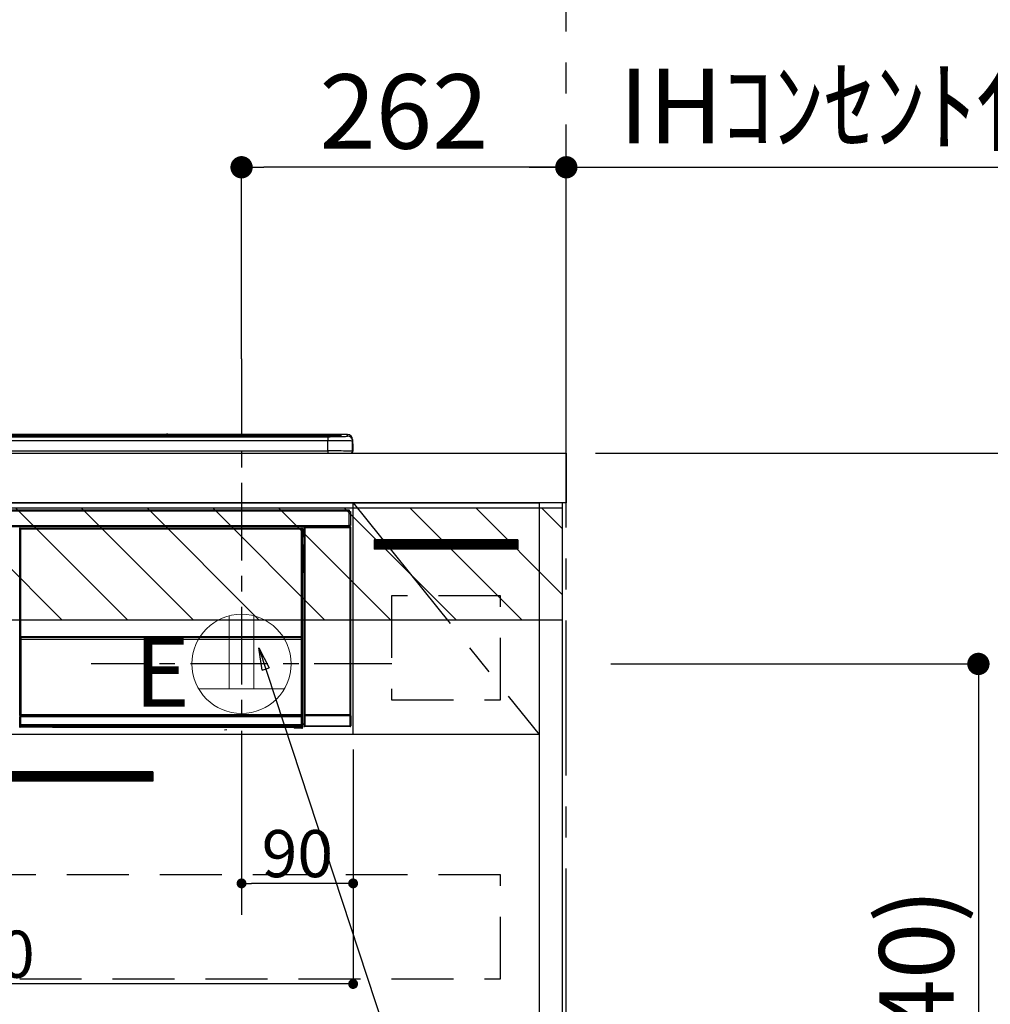
# Model space of a CAD drawing. Extents: x 83844 to 110317, y -25 to 8845.
# Drawn here: x 101302 to 102085, y 2479 to 3273 of the extents above; entities that cross this region are included whole.
import ezdxf

# ---------------------------------------------------------------- set-up
doc = ezdxf.new("R2010")
doc.units = 0
doc.header["$LTSCALE"] = 50
doc.header["$MEASUREMENT"] = 0
doc.linetypes.add('CENTER', pattern=[2, 1.25, -0.25, 0.25, -0.25])
doc.linetypes.add('HIDDEN', pattern=[0.375, 0.25, -0.125])
doc.layers.get('0').update_dxf_attribs({"linetype": 'CONTINUOUS'})
doc.layers.get('DEFPOINTS').update_dxf_attribs({"color": 146, "linetype": 'CONTINUOUS'})
for name, color, linetype in [('111-壁仕上', 3, 'CONTINUOUS'), ('120-キャビネット（外）', 7, 'CONTINUOUS'), ('121-キャビネット（中）', 253, 'HIDDEN'), ('122-扉', 6, 'CONTINUOUS'), ('123-扉向き', 231, 'CENTER'), ('126-甲板', 2, 'CONTINUOUS'), ('150-機器', 8, 'CONTINUOUS'), ('160-文字', 254, 'CONTINUOUS'), ('166-寸法B', 11, 'CONTINUOUS'), ('180-補助', 161, 'CONTINUOUS')]:
    doc.layers.add(name, color=color, linetype=linetype)
doc.styles.add('KH001', font='txt')
doc.styles.add('ＭＳ ゴシック', font='txt', dxfattribs={"height": 10})
doc.dimstyles.new('KH1xx015', dxfattribs={"dimscale": 10, "dimtxt": 3.8, "dimasz": 0.8, "dimexe": 0.3, "dimexo": 1.2, "dimgap": 0.5, "dimtad": 3, "dimdec": 1, "dimdsep": 46, "dimlunit": 6, "dimtxsty": 'KH001', "dimblk": 'DOT', "dimcen": 1, "dimdle": 1, "dimclrd": 256, "dimclre": 256, "dimclrt": 256, "dimadec": 0, "dimazin": 0, "dimtfac": 1, "dimtdec": 1, "dimtix": 1, "dimtmove": 2, "dimatfit": 3, "dimldrblk": 'CLOSEDBLANK', "dimfxl": 1, "dimtolj": 1, "dimtzin": 0, "dimlwd": -1, "dimlwe": -1, "dimarcsym": 0})
doc.dimstyles.new('KH1xx030', dxfattribs={"dimscale": 30, "dimtxt": 2, "dimasz": 0.6, "dimexe": 0.3, "dimexo": 1.2, "dimgap": 0.5, "dimtad": 3, "dimdec": 1, "dimdsep": 46, "dimlunit": 6, "dimtxsty": 'KH001', "dimblk": 'DOT', "dimcen": 1, "dimdle": 1, "dimclrd": 256, "dimclre": 256, "dimclrt": 256, "dimadec": 0, "dimazin": 0, "dimtfac": 1, "dimtdec": 1, "dimtix": 1, "dimtmove": 2, "dimatfit": 3, "dimldrblk": 'CLOSEDBLANK', "dimfxl": 1, "dimtolj": 1, "dimtzin": 0, "dimlwd": -1, "dimlwe": -1, "dimarcsym": 0})

# ---------------------------------------------------------------- blocks, each defined once
blk = doc.blocks.new('_Dot')
at = {"color": 0, "linetype": 'ByBlock', "lineweight": -2}
blk.add_line((-0.5, 0), (-1, 0), dxfattribs=at)
at = {"color": 0, "linetype": 'ByBlock', "const_width": 0.5}
blk.add_lwpolyline([(-0.25, 0, 1), (0.25, 0, 1)], format="xyb", close=True, dxfattribs=at)
blk = doc.blocks.new('*D114')
at = {"layer": '166-寸法B', "transparency": 16777216}
for p, q in [((101480.92, 2999.03), (101480.92, 3162.55)), ((101742.92, 2959.05), (101742.92, 3162.55)), ((101724.92, 3153.55), (101498.92, 3153.55))]:
    blk.add_line(p, q, dxfattribs=at)
at = {"layer": 'DEFPOINTS', "color": 0, "transparency": 16777216}
for p in [(101480.92, 3153.55), (101480.92, 2963.03), (101742.92, 2923.05)]:
    blk.add_point(p, dxfattribs=at)
at = {"layer": '166-寸法B', "transparency": 16777216, "xscale": 18, "yscale": 18, "zscale": 18, "rotation": 180}
blk.add_blockref('_Dot', (101480.92, 3153.55), dxfattribs=at)
at = {"layer": '166-寸法B', "transparency": 16777216, "xscale": 18, "yscale": 18, "zscale": 18}
blk.add_blockref('_Dot', (101742.92, 3153.55), dxfattribs=at)
at = {"layer": '166-寸法B', "transparency": 16777216, "insert": (101611.92, 3198.55), "char_height": 60, "attachment_point": 5, "style": 'KH001'}
blk.add_mtext('\\A1;262', dxfattribs=at)
blk = doc.blocks.new('_ClosedBlank')
at = {"color": 0, "linetype": 'ByBlock', "lineweight": -2}
for p, q in [((-1, 0.167), (0, 0)), ((-1, 0.167), (-1, -0.167)), ((0, 0), (-1, -0.167))]:
    blk.add_line(p, q, dxfattribs=at)
blk = doc.blocks.new('*D115')
at = {"layer": '166-寸法B', "transparency": 16777216}
for p, q in [((101742.92, 2959.05), (101742.92, 3162.55)), ((101712.92, 3153.55), (102309.99, 3153.55))]:
    blk.add_line(p, q, dxfattribs=at)
at = {"layer": 'DEFPOINTS', "color": 0, "transparency": 16777216}
for p in [(102279.99, 3153.55), (101742.92, 2923.05), (102279.99, 2837.17)]:
    blk.add_point(p, dxfattribs=at)
at = {"layer": '166-寸法B', "transparency": 16777216, "insert": (102011.45, 3202.96), "char_height": 60, "attachment_point": 5, "style": 'KH001'}
blk.add_mtext('\\A1;IHｺﾝｾﾝﾄ位置', dxfattribs=at)
blk = doc.blocks.new('_None')
blk = doc.blocks.new('*D120')
at = {"layer": 'DEFPOINTS', "transparency": 16777216}
for p, q in [((101480.92, 2684.05), (101480.92, 2573.08)), ((101570.92, 2684.05), (101570.92, 2573.08)), ((101562.92, 2576.08), (101488.92, 2576.08))]:
    blk.add_line(p, q, dxfattribs=at)
at = {"layer": 'DEFPOINTS', "color": 0, "transparency": 16777216}
for p in [(101480.92, 2696.05), (101570.92, 2696.05), (101480.92, 2576.08)]:
    blk.add_point(p, dxfattribs=at)
at = {"layer": 'DEFPOINTS', "transparency": 16777216, "xscale": 8, "yscale": 8, "zscale": 8, "rotation": 180}
blk.add_blockref('_Dot', (101480.92, 2576.08), dxfattribs=at)
at = {"layer": 'DEFPOINTS', "transparency": 16777216, "xscale": 8, "yscale": 8, "zscale": 8}
blk.add_blockref('_Dot', (101570.92, 2576.08), dxfattribs=at)
at = {"layer": 'DEFPOINTS', "transparency": 16777216, "insert": (101525.92, 2600.08), "char_height": 38, "attachment_point": 5, "style": 'KH001'}
blk.add_mtext('\\A1;90', dxfattribs=at)
blk = doc.blocks.new('*D121')
at = {"layer": 'DEFPOINTS', "transparency": 16777216}
for p, q in [((100970.92, 2684.05), (100970.92, 2491.97)), ((101570.92, 2684.05), (101570.92, 2491.97)), ((101562.92, 2494.97), (100978.92, 2494.97))]:
    blk.add_line(p, q, dxfattribs=at)
at = {"layer": 'DEFPOINTS', "color": 0, "transparency": 16777216}
for p in [(100970.92, 2696.05), (101570.92, 2696.05), (100970.92, 2494.97)]:
    blk.add_point(p, dxfattribs=at)
at = {"layer": 'DEFPOINTS', "transparency": 16777216, "xscale": 8, "yscale": 8, "zscale": 8, "rotation": 180}
blk.add_blockref('_Dot', (100970.92, 2494.97), dxfattribs=at)
at = {"layer": 'DEFPOINTS', "transparency": 16777216, "xscale": 8, "yscale": 8, "zscale": 8}
blk.add_blockref('_Dot', (101570.92, 2494.97), dxfattribs=at)
at = {"layer": 'DEFPOINTS', "transparency": 16777216, "insert": (101270.92, 2518.97), "char_height": 38, "attachment_point": 5, "style": 'KH001'}
blk.add_mtext('\\A1;600', dxfattribs=at)
blk = doc.blocks.new('HT-F6S_S')
at = {"layer": '150-機器', "color": 13, "linetype": 'Continuous'}
for p, q in [((-284.5, 14.86), (284.5, 14.86)), ((284.5, 14.36), (-284.5, 14.36)), ((234.74, 13.83), (-284, 13.83)), ((279.5, 13.42), (-279.5, 13.42)), ((279.5, 13.42), (-279.5, 13.42)), ((-279.5, 13.25), (279.5, 13.25)), ((279.5, 9.93), (-279.5, 9.93)), ((149.27, 14.93), (-149.27, 14.93)), ((149.27, 14.93), (-149.27, 14.93)), ((31.34, 13.58), (20.34, 13.58)), ((32.34, 13.56), (32.34, 13.42)), ((32.34, 13.42), (32.34, 13.56)), ((38.34, 13.56), (38.34, 13.42)), ((69.34, 13.58), (39.34, 13.58)), ((70.34, 13.56), (70.34, 13.42)), ((70.34, 13.42), (70.34, 13.56)), ((122.75, 13.56), (122.75, 13.42)), ((134.75, 13.58), (123.75, 13.58)), ((135.75, 13.42), (135.75, 13.56)), ((135.75, 13.56), (135.75, 13.42)), ((141.75, 13.56), (141.75, 13.42)), ((172.75, 13.58), (142.75, 13.58)), ((149.26, 14.89), (149.26, 14.89)), ((149.26, 14.89), (149.31, 14.88)), ((149.31, 14.88), (149.48, 14.88)), ((149.48, 14.88), (149.72, 14.87)), ((149.72, 14.87), (150, 14.87)), ((150, 14.87), (150.28, 14.87)), ((150.28, 14.87), (150.52, 14.88)), ((150.52, 14.88), (150.69, 14.88)), ((150.69, 14.88), (150.74, 14.89)), ((295.5, 14.93), (150.73, 14.93)), ((295.5, 14.93), (150.73, 14.93)), ((150.74, 14.89), (150.74, 14.89)), ((173.75, 13.56), (173.75, 13.42)), ((173.75, 13.42), (173.75, 13.56)), ((179.75, 13.56), (179.75, 13.42)), ((191.75, 13.58), (180.75, 13.58)), ((192.75, 13.56), (192.75, 13.42)), ((192.75, 13.42), (192.75, 13.56)), ((234.74, 13.9), (234.74, 13.51)), ((234.74, 13.51), (234.74, 13.42)), ((250.74, 13.93), (235.74, 13.93)), ((235.74, 13.48), (250.74, 13.48)), ((235.74, 13.48), (235.74, 13.42)), ((250.74, 13.48), (250.74, 13.42)), ((251.74, 13.51), (251.74, 13.9)), ((251.74, 13.9), (251.74, 13.42)), ((284, 13.83), (251.74, 13.83)), ((251.74, 13.51), (251.74, 13.42)), ((279.5, 13.42), (279.5, 13.42)), ((279.5, 13.25), (279.5, 9.93)), ((279.5, 1.75), (279.5, 9.93)), ((284.5, 14.86), (284.5, 14.36)), ((284.5, 13.83), (284.5, 14.36)), ((289.5, 13.61), (289.5, 14.21)), ((289.5, 13.61), (289.5, 14.21)), ((289.9, 13.68), (289.88, 13.68)), ((290, 13.69), (289.9, 13.68)), ((290, 13.69), (289.97, 13.68)), ((290, 14.71), (290, 13.69)), ((295.5, 13.68), (295.5, 14.93)), ((295.5, 14.93), (295.5, 14.93)), ((299.5, 10.93), (299.5, 9.68)), ((299.5, 8.69), (299.5, 10.93)), ((299.5, 9.68), (299.5, 1.5)), ((299.5, 8.69), (299.5, 7)), ((-298, 0), (298, 0)), ((-279.5, 1.75), (279.5, 1.75)), ((279.5, 1.75), (279.5, 0)), ((299.5, 7), (299.5, 1.5)), ((299.6, 0.6), (299.6, 7.4)), ((299.9, 7.4), (299.6, 7.4)), ((299.9, 7.4), (299.9, 1.5)), ((299.9, 7.4), (299.9, 7.4)), ((299.9, 1.5), (299.9, 7.4)), ((299.9, 1.5), (299.9, 1.5)), ((-296.8, -45.78), (296.8, -45.78)), ((296.8, -46.88), (-296.8, -46.88)), ((296.8, -45.78), (296.8, -46.88)), ((296.8, -46.88), (296.8, -46.98)), ((296.8, -46.98), (296.9, -46.98)), ((296.9, -58.28), (296.9, -46.98)), ((296.9, -46.98), (298, -46.98)), ((298, -46.98), (298, -58.28)), ((-296.8, -58.38), (296.8, -58.38)), ((296.8, -59.48), (-296.8, -59.48)), ((31.09, -61.19), (30.86, -60.96)), ((31.09, -152.19), (31.09, -61.19)), ((31.09, -61.19), (31.17, -61.19)), ((31.17, -61.27), (31.17, -211.5)), ((31.29, -61.39), (31.17, -61.27)), ((31.29, -147.43), (31.29, -61.39)), ((31.29, -61.39), (31.79, -61.39)), ((31.36, -60.46), (31.59, -60.69)), ((31.36, -60.46), (258.74, -60.46)), ((31.59, -60.69), (258.51, -60.69)), ((31.59, -60.69), (31.59, -60.77)), ((31.67, -60.77), (31.79, -60.89)), ((258.43, -60.77), (31.67, -60.77)), ((31.79, -61.39), (31.79, -60.89)), ((31.79, -60.89), (258.31, -60.89)), ((258.31, -61.39), (31.79, -61.39)), ((31.79, -61.39), (31.79, -147.43)), ((258.31, -60.89), (258.43, -60.77)), ((258.31, -61.39), (258.31, -60.89)), ((258.31, -147.43), (258.31, -61.39)), ((258.31, -61.39), (258.81, -61.39)), ((258.51, -60.69), (258.74, -60.46)), ((258.51, -60.69), (258.51, -60.77)), ((258.93, -61.27), (258.81, -61.39)), ((258.81, -61.39), (258.81, -147.43)), ((259.01, -61.19), (258.93, -61.19)), ((258.93, -61.27), (258.93, -75.9)), ((259.24, -60.96), (259.01, -61.19)), ((259.01, -61.19), (259.01, -73.91)), ((259.24, -62.01), (259.17, -62.08)), ((259.17, -62.08), (259.17, -66.48)), ((259.24, -60.96), (259.24, -62.01)), ((260.5, -60.14), (260.33, -59.98)), ((260.33, -59.98), (260.33, -90.43)), ((260.5, -210.75), (260.5, -60.14)), ((260.5, -60.14), (261, -60.14)), ((260.83, -59.48), (260.92, -59.56)), ((260.92, -59.48), (260.92, -59.56)), ((260.92, -59.56), (261, -59.64)), ((261, -59.64), (261, -60.14)), ((261, -59.64), (297.5, -59.64)), ((261, -60.14), (261, -210.75)), ((297.5, -60.14), (261, -60.14)), ((261.42, -59.57), (261.42, -59.48)), ((261.42, -59.57), (261.92, -59.57)), ((261.92, -59.57), (261.92, -59.48)), ((262.42, -59.56), (262.41, -59.48)), ((262.42, -59.56), (262.42, -59.48)), ((263.25, -59.53), (263.15, -59.48)), ((265.75, -59.53), (263.25, -59.53)), ((265.75, -59.48), (265.75, -59.53)), ((272.75, -59.53), (272.75, -59.48)), ((275.25, -59.53), (272.75, -59.53)), ((275.35, -59.48), (275.25, -59.53)), ((283.83, -59.49), (284.06, -59.6)), ((285.06, -59.61), (285.09, -59.61)), ((286.09, -59.6), (286.2, -59.55)), ((286.2, -59.48), (286.2, -59.55)), ((290.2, -59.55), (290.2, -59.48)), ((290.2, -59.55), (290.31, -59.6)), ((291.31, -59.61), (291.34, -59.61)), ((292.34, -59.6), (292.57, -59.49)), ((295.37, -59.48), (295.45, -59.57)), ((295.45, -59.57), (295.45, -59.48)), ((295.45, -59.57), (296.15, -59.57)), ((296.15, -59.57), (296.15, -59.48)), ((296.9, -58.28), (296.8, -58.28)), ((296.8, -58.28), (296.8, -58.38)), ((296.8, -58.38), (296.8, -59.48)), ((298, -58.28), (296.9, -58.28)), ((297.14, -58.28), (297.14, -59.56)), ((297.31, -59.54), (297.31, -58.28)), ((297.31, -59.54), (297.37, -59.48)), ((297.37, -58.28), (297.37, -59.48)), ((297.67, -59.48), (297.37, -59.48)), ((297.5, -59.64), (297.67, -59.48)), ((297.5, -60.14), (297.5, -59.64)), ((297.5, -210.75), (297.5, -60.14)), ((297.5, -60.14), (298, -60.14)), ((298.17, -59.98), (298, -60.14)), ((298, -60.14), (298, -210.75)), ((298.17, -219.91), (298.17, -59.98)), ((259.16, -74.06), (259.16, -67.6)), ((260.33, -67.6), (259.16, -67.6)), ((260.33, -63.7), (259.17, -63.7)), ((259.17, -65.1), (260.33, -65.1)), ((260.33, -66.3), (259.17, -66.3)), ((259.17, -66.48), (259.27, -66.59)), ((259.17, -67.1), (259.27, -67)), ((259.17, -67.1), (260.33, -67.1)), ((259.27, -67), (259.27, -66.59)), ((260.33, -66.9), (259.27, -66.9)), ((259.27, -67), (260.33, -67)), ((259.01, -73.91), (258.93, -73.91)), ((259.16, -74.57), (258.93, -74.57)), ((258.93, -74.59), (259.16, -74.59)), ((259.1, -76.07), (258.93, -75.9)), ((259.01, -73.91), (259.16, -74.06)), ((259.1, -76.07), (259.1, -94.33)), ((260.33, -76.07), (259.1, -76.07)), ((259.16, -74.07), (259.16, -74.06)), ((259.16, -74.07), (259.66, -74.07)), ((259.17, -74.56), (259.16, -74.57)), ((259.16, -74.57), (259.16, -74.57)), ((259.16, -75.59), (259.16, -74.57)), ((259.16, -75.59), (259.66, -75.59)), ((259.2, -74.53), (259.17, -74.56)), ((259.25, -74.48), (259.2, -74.53)), ((259.31, -74.42), (259.25, -74.48)), ((259.38, -74.34), (259.31, -74.42)), ((259.47, -74.26), (259.38, -74.34)), ((259.56, -74.16), (259.47, -74.26)), ((259.66, -74.07), (259.56, -74.16)), ((259.66, -74.07), (259.66, -75.59)), ((259.66, -75.59), (259.66, -76.07)), ((259.66, -75.59), (260.33, -75.59)), ((258.93, -94.5), (259.1, -94.33)), ((258.93, -94.5), (258.93, -211)), ((259.1, -94.33), (260.33, -94.33)), ((260.33, -95.82), (260.33, -94.33)), ((260.33, -95.81), (258.93, -95.81)), ((258.93, -95.83), (260.33, -95.83)), ((258.93, -96.49), (259.01, -96.49)), ((259.16, -96.34), (259.01, -96.49)), ((259.01, -96.49), (259.01, -152.19)), ((259.16, -96.34), (259.16, -96.33)), ((260.33, -96.33), (259.16, -96.33)), ((259.16, -218.3), (259.16, -96.34)), ((31.29, -148.01), (31.29, -147.43)), ((31.79, -147.43), (31.29, -147.43)), ((31.79, -148.01), (31.29, -148.01)), ((31.34, -150.27), (31.31, -149.01)), ((31.31, -149.01), (31.31, -149.01)), ((31.84, -150.27), (31.34, -150.27)), ((31.34, -211.33), (31.34, -150.27)), ((31.79, -147.43), (31.79, -148.01)), ((31.79, -148.01), (258.31, -148.01)), ((31.81, -148.67), (31.81, -148.51)), ((31.81, -148.51), (258.29, -148.51)), ((31.81, -148.51), (31.81, -148.51)), ((258.29, -148.51), (31.81, -148.51)), ((31.81, -148.67), (31.84, -149.93)), ((258.29, -148.67), (31.81, -148.67)), ((31.84, -149.93), (31.84, -150.27)), ((31.84, -149.93), (258.27, -149.93)), ((258.27, -150.27), (31.84, -150.27)), ((31.84, -150.27), (31.84, -210.83)), ((258.27, -149.93), (258.29, -148.67)), ((258.27, -149.93), (258.27, -150.27)), ((258.27, -210.83), (258.27, -150.27)), ((258.76, -150.27), (258.27, -150.27)), ((258.29, -148.67), (258.29, -148.51)), ((258.29, -148.51), (258.29, -148.51)), ((258.31, -148.01), (258.31, -147.43)), ((258.81, -147.43), (258.31, -147.43)), ((258.81, -148.01), (258.31, -148.01)), ((258.79, -149.01), (258.76, -150.27)), ((258.76, -150.27), (258.76, -210.83)), ((258.79, -149.01), (258.79, -149.01)), ((258.81, -147.43), (258.81, -148.01)), ((31.09, -211.54), (31.09, -152.19)), ((31.09, -152.19), (31.17, -152.19)), ((258.93, -152.19), (259.01, -152.19)), ((259.01, -152.19), (259.01, -211.54)), ((260.33, -170.46), (260.33, -219.91)), ((31.59, -211.54), (31.09, -211.54)), ((31.15, -212.54), (31.11, -212.54)), ((31.15, -219.32), (31.15, -212.54)), ((31.65, -212.54), (31.15, -212.54)), ((31.34, -211.33), (31.17, -211.5)), ((258.43, -211.5), (31.17, -211.5)), ((31.34, -211.33), (31.35, -211.32)), ((258.27, -211.33), (31.34, -211.33)), ((31.35, -211.32), (31.38, -211.29)), ((31.38, -211.29), (31.42, -211.25)), ((31.42, -211.25), (31.48, -211.18)), ((31.48, -211.18), (31.56, -211.11)), ((31.56, -211.11), (31.65, -211.02)), ((31.59, -211.5), (31.59, -211.54)), ((31.59, -211.54), (258.51, -211.54)), ((31.61, -212.04), (31.65, -212.04)), ((31.65, -211.02), (31.74, -210.93)), ((31.65, -212.04), (31.65, -212.54)), ((31.65, -212.04), (258.45, -212.04)), ((31.65, -212.54), (31.65, -218.83)), ((258.45, -212.54), (31.65, -212.54)), ((31.74, -210.93), (31.84, -210.83)), ((31.84, -210.83), (258.27, -210.83)), ((258.27, -210.83), (258.76, -210.83)), ((258.27, -211.33), (258.27, -210.83)), ((258.43, -211.5), (258.27, -211.33)), ((258.45, -212.04), (258.45, -212.54)), ((258.45, -212.04), (258.49, -212.04)), ((258.45, -218.83), (258.45, -212.54)), ((258.95, -212.54), (258.45, -212.54)), ((258.51, -211.54), (258.51, -211.49)), ((259.01, -211.54), (258.51, -211.54)), ((258.76, -210.83), (258.93, -211)), ((258.95, -212.54), (258.95, -219.32)), ((258.99, -212.54), (258.95, -212.54)), ((260.93, -211.81), (260.43, -211.81)), ((260.43, -219.82), (260.43, -211.81)), ((260.44, -210.81), (260.5, -210.75)), ((260.5, -210.75), (261, -210.75)), ((297.57, -211.81), (260.93, -211.81)), ((260.93, -211.81), (260.93, -219.82)), ((261, -211.25), (260.94, -211.31)), ((260.94, -211.31), (297.56, -211.31)), ((261, -210.75), (297.5, -210.75)), ((261, -211.25), (261, -210.75)), ((297.5, -211.25), (261, -211.25)), ((297.5, -210.75), (297.5, -211.25)), ((297.5, -210.75), (298, -210.75)), ((297.56, -211.31), (297.5, -211.25)), ((298.07, -211.81), (297.57, -211.81)), ((297.57, -219.82), (297.57, -211.81)), ((298, -210.75), (298.06, -210.81)), ((298.07, -211.81), (298.07, -219.82)), ((30.84, -220.49), (31.2, -220.13)), ((31.2, -219.37), (31.15, -219.32)), ((31.2, -220.13), (31.2, -219.37)), ((31.2, -219.37), (31.7, -219.37)), ((31.2, -220.13), (31.7, -220.13)), ((31.7, -220.63), (31.34, -220.99)), ((57.4, -220.99), (31.34, -220.99)), ((31.66, -218.83), (31.65, -218.83)), ((31.66, -218.83), (31.7, -218.87)), ((31.66, -218.83), (258.44, -218.83)), ((31.7, -219.37), (31.7, -218.87)), ((31.7, -218.87), (258.4, -218.87)), ((258.4, -219.37), (31.7, -219.37)), ((31.7, -219.37), (31.7, -220.13)), ((31.7, -220.13), (258.4, -220.13)), ((31.7, -220.63), (31.7, -220.13)), ((258.4, -220.63), (31.7, -220.63)), ((57.4, -220.99), (57.4, -221)), ((57.4, -221), (252.27, -221)), ((74.03, -220.71), (74.02, -220.94)), ((74.02, -220.94), (231.88, -220.94)), ((231.87, -220.71), (74.03, -220.71)), ((231.88, -220.94), (231.87, -220.71)), ((252.27, -221.3), (252.27, -220.96)), ((252.77, -221.3), (252.27, -221.3)), ((252.77, -220.95), (258.72, -220.95)), ((252.77, -220.95), (252.77, -221.3)), ((252.77, -221.3), (252.77, -221.8)), ((252.77, -221.3), (258.73, -221.3)), ((258.73, -221.8), (252.77, -221.8)), ((258.4, -218.87), (258.44, -218.83)), ((258.4, -219.37), (258.4, -218.87)), ((258.4, -220.13), (258.4, -219.37)), ((258.4, -219.37), (258.9, -219.37)), ((258.4, -220.13), (258.9, -220.13)), ((258.4, -220.63), (258.4, -220.13)), ((258.72, -220.95), (258.4, -220.63)), ((258.45, -218.83), (258.44, -218.83)), ((258.72, -220.95), (258.73, -220.95)), ((258.73, -221.3), (258.73, -220.95)), ((258.73, -221.8), (258.73, -221.3)), ((259.23, -221.3), (258.73, -221.3)), ((258.77, -221.8), (258.73, -221.8)), ((258.95, -219.32), (258.9, -219.37)), ((258.9, -219.37), (258.9, -220.13)), ((258.9, -220.13), (259.23, -220.46)), ((259.16, -218.3), (260.33, -218.3)), ((259.17, -218.8), (259.27, -218.9)), ((260.33, -218.8), (259.17, -218.8)), ((259.23, -220.46), (259.23, -221.3)), ((259.23, -221.3), (259.27, -221.3)), ((259.27, -221.3), (259.27, -218.9)), ((260.33, -218.9), (259.27, -218.9)), ((260.33, -219.91), (260.43, -219.82)), ((260.93, -219.82), (260.43, -219.82)), ((260.93, -220.32), (260.83, -220.41)), ((297.67, -220.41), (260.83, -220.41)), ((260.93, -219.82), (260.93, -220.32)), ((260.93, -219.82), (297.57, -219.82)), ((297.57, -220.32), (260.93, -220.32)), ((297.57, -220.32), (297.57, -219.82)), ((298.07, -219.82), (297.57, -219.82)), ((297.67, -220.41), (297.57, -220.32)), ((298.07, -219.82), (298.17, -219.91)), ((196.31, -223.11), (198.05, -222.92))]:
    blk.add_line(p, q, dxfattribs=at)
for points in [[(279.5, 13.25), (281.49, 13.26), (283.46, 13.27), (285.36, 13.28), (287.17, 13.31), (288.86, 13.33), (290.41, 13.37), (291.78, 13.41), (292.96, 13.45), (293.94, 13.5), (294.68, 13.55), (295.19, 13.6), (295.46, 13.65), (295.5, 13.68)], [(299.5, 9.68), (299.34, 9.71), (298.88, 9.74), (298.11, 9.77), (297.05, 9.8), (295.72, 9.83), (294.13, 9.85), (292.32, 9.87), (290.31, 9.89), (288.12, 9.9), (285.81, 9.92), (283.39, 9.92), (280.91, 9.93), (279.5, 9.93)], [(299.5, 1.5), (299.34, 1.53), (298.88, 1.56), (298.11, 1.59), (297.05, 1.62), (295.72, 1.65), (294.13, 1.67), (292.32, 1.69), (290.31, 1.71), (288.12, 1.73), (285.81, 1.74), (283.39, 1.75), (280.91, 1.75), (279.5, 1.75)], [(31.36, -60.46), (31.3, -60.47), (31.24, -60.48), (31.18, -60.5), (31.12, -60.52), (31.07, -60.56), (31.02, -60.6), (30.98, -60.64), (30.94, -60.69), (30.91, -60.75), (30.89, -60.81), (30.87, -60.87), (30.86, -60.93), (30.86, -60.96)], [(31.67, -60.77), (31.61, -60.77), (31.55, -60.78), (31.49, -60.8), (31.43, -60.83), (31.38, -60.86), (31.33, -60.9), (31.29, -60.95), (31.25, -61), (31.22, -61.05), (31.19, -61.11), (31.18, -61.17), (31.17, -61.23), (31.17, -61.27)], [(258.93, -61.27), (258.93, -61.21), (258.92, -61.15), (258.9, -61.09), (258.87, -61.03), (258.84, -60.98), (258.8, -60.93), (258.75, -60.89), (258.7, -60.85), (258.65, -60.82), (258.59, -60.79), (258.53, -60.78), (258.47, -60.77), (258.43, -60.77)], [(259.24, -60.96), (259.23, -60.9), (259.22, -60.84), (259.2, -60.78), (259.18, -60.72), (259.14, -60.67), (259.1, -60.62), (259.06, -60.58), (259.01, -60.54), (258.95, -60.51), (258.89, -60.49), (258.83, -60.47), (258.77, -60.46), (258.74, -60.46)], [(260.83, -59.48), (260.77, -59.49), (260.71, -59.5), (260.65, -59.52), (260.59, -59.54), (260.54, -59.58), (260.49, -59.62), (260.45, -59.66), (260.41, -59.71), (260.38, -59.77), (260.36, -59.82), (260.34, -59.88), (260.34, -59.95), (260.33, -59.98)], [(265.75, -59.53), (265.78, -59.54), (265.86, -59.54), (265.99, -59.54), (266.18, -59.55), (266.41, -59.55), (266.69, -59.55), (267.01, -59.56), (267.36, -59.56), (267.74, -59.56), (268.15, -59.56), (268.57, -59.56), (269, -59.56), (269.44, -59.56), (269.87, -59.56), (270.3, -59.56), (270.71, -59.56), (271.09, -59.56), (271.45, -59.56), (271.77, -59.55), (272.05, -59.55), (272.29, -59.55), (272.49, -59.55), (272.63, -59.54), (272.71, -59.54), (272.75, -59.53), (272.75, -59.53)], [(283.83, -59.49), (283.82, -59.49), (283.8, -59.49), (283.76, -59.49), (283.7, -59.49), (283.63, -59.48), (283.55, -59.48), (283.46, -59.48), (283.36, -59.48), (283.25, -59.48), (283.13, -59.48), (283.01, -59.48), (282.89, -59.48), (282.83, -59.48)], [(284.06, -59.6), (284.07, -59.6), (284.1, -59.61), (284.14, -59.61), (284.19, -59.61), (284.26, -59.61), (284.34, -59.61), (284.43, -59.61), (284.53, -59.61), (284.64, -59.61), (284.76, -59.61), (284.88, -59.61), (285.01, -59.61), (285.06, -59.61)], [(285.09, -59.61), (285.22, -59.61), (285.34, -59.61), (285.46, -59.61), (285.57, -59.61), (285.68, -59.61), (285.78, -59.61), (285.86, -59.61), (285.94, -59.61), (286, -59.61), (286.04, -59.61), (286.08, -59.61), (286.09, -59.6), (286.09, -59.6)], [(286.2, -59.55), (286.21, -59.55), (286.25, -59.56), (286.33, -59.56), (286.43, -59.56), (286.56, -59.56), (286.71, -59.56), (286.89, -59.56), (287.09, -59.57), (287.31, -59.57), (287.54, -59.57), (287.78, -59.57), (288.02, -59.57), (288.27, -59.57), (288.52, -59.57), (288.77, -59.57), (289, -59.57), (289.22, -59.57), (289.43, -59.56), (289.62, -59.56), (289.78, -59.56), (289.92, -59.56), (290.04, -59.56), (290.12, -59.56), (290.17, -59.55), (290.2, -59.55), (290.2, -59.55)], [(290.31, -59.6), (290.32, -59.6), (290.34, -59.61), (290.38, -59.61), (290.44, -59.61), (290.5, -59.61), (290.59, -59.61), (290.68, -59.61), (290.78, -59.61), (290.89, -59.61), (291.01, -59.61), (291.13, -59.61), (291.25, -59.61), (291.31, -59.61)], [(291.34, -59.61), (291.46, -59.61), (291.59, -59.61), (291.71, -59.61), (291.82, -59.61), (291.92, -59.61), (292.02, -59.61), (292.11, -59.61), (292.18, -59.61), (292.24, -59.61), (292.29, -59.61), (292.32, -59.61), (292.34, -59.6), (292.34, -59.6)], [(293.57, -59.48), (293.44, -59.48), (293.32, -59.48), (293.2, -59.48), (293.09, -59.48), (292.98, -59.48), (292.89, -59.48), (292.8, -59.48), (292.73, -59.49), (292.66, -59.49), (292.62, -59.49), (292.59, -59.49), (292.57, -59.49), (292.57, -59.49)], [(296.15, -59.57), (296.27, -59.57), (296.39, -59.57), (296.51, -59.57), (296.63, -59.57), (296.73, -59.57), (296.83, -59.57), (296.91, -59.57), (296.99, -59.56), (297.05, -59.56), (297.09, -59.56), (297.13, -59.56), (297.14, -59.56)], [(297.14, -59.56), (297.31, -59.54)], [(298.17, -59.98), (298.16, -59.92), (298.15, -59.86), (298.13, -59.8), (298.1, -59.74), (298.07, -59.69), (298.03, -59.64), (297.99, -59.6), (297.94, -59.56), (297.88, -59.53), (297.82, -59.51), (297.76, -59.49), (297.7, -59.48), (297.67, -59.48)], [(259.17, -67.1), (259.17, -67.11), (259.17, -67.12), (259.16, -67.14), (259.16, -67.17), (259.16, -67.2), (259.16, -67.24), (259.16, -67.29), (259.16, -67.34), (259.16, -67.4), (259.16, -67.45), (259.16, -67.51), (259.16, -67.58), (259.16, -67.6)], [(258.93, -74.49), (258.98, -74.45), (259.03, -74.41), (259.06, -74.36), (259.1, -74.3), (259.12, -74.25), (259.14, -74.19), (259.16, -74.13), (259.16, -74.07)], [(259.16, -96.33), (259.15, -96.27), (259.14, -96.21), (259.12, -96.15), (259.1, -96.09), (259.06, -96.04), (259.02, -95.99), (258.98, -95.95), (258.93, -95.91)], [(31.29, -148.01), (31.29, -148.13), (31.29, -148.26), (31.29, -148.37), (31.29, -148.49), (31.29, -148.59), (31.3, -148.69), (31.3, -148.78), (31.3, -148.85), (31.3, -148.91), (31.3, -148.96), (31.31, -148.99), (31.31, -149.01), (31.31, -149.01)], [(31.79, -148.01), (31.79, -148.07), (31.79, -148.13), (31.79, -148.19), (31.79, -148.25), (31.79, -148.3), (31.8, -148.35), (31.8, -148.39), (31.8, -148.43), (31.8, -148.46), (31.8, -148.48), (31.81, -148.5), (31.81, -148.51), (31.81, -148.51)], [(258.29, -148.51), (258.29, -148.5), (258.3, -148.49), (258.3, -148.47), (258.3, -148.44), (258.3, -148.41), (258.3, -148.37), (258.3, -148.32), (258.31, -148.27), (258.31, -148.22), (258.31, -148.16), (258.31, -148.1), (258.31, -148.04), (258.31, -148.01)], [(258.79, -149.01), (258.79, -149), (258.8, -148.97), (258.8, -148.93), (258.8, -148.88), (258.8, -148.81), (258.8, -148.73), (258.8, -148.64), (258.81, -148.53), (258.81, -148.42), (258.81, -148.31), (258.81, -148.19), (258.81, -148.06), (258.81, -148.01)], [(31.09, -211.54), (31.09, -211.66), (31.09, -211.79), (31.1, -211.91), (31.1, -212.02), (31.1, -212.12), (31.1, -212.22), (31.1, -212.31), (31.1, -212.38), (31.1, -212.44), (31.11, -212.49), (31.11, -212.52), (31.11, -212.54), (31.11, -212.54)], [(31.59, -211.54), (31.59, -211.6), (31.59, -211.66), (31.6, -211.72), (31.6, -211.78), (31.6, -211.83), (31.6, -211.88), (31.6, -211.92), (31.6, -211.96), (31.6, -211.99), (31.61, -212.01), (31.61, -212.03), (31.61, -212.04), (31.61, -212.04)], [(258.43, -211.5), (258.49, -211.5), (258.55, -211.48), (258.61, -211.47), (258.67, -211.44), (258.72, -211.41), (258.77, -211.37), (258.81, -211.32), (258.85, -211.27), (258.88, -211.22), (258.91, -211.16), (258.92, -211.1), (258.93, -211.04), (258.93, -211)], [(258.49, -212.04), (258.49, -212.04), (258.49, -212.02), (258.49, -212), (258.5, -211.98), (258.5, -211.95), (258.5, -211.91), (258.5, -211.86), (258.5, -211.81), (258.5, -211.76), (258.51, -211.7), (258.51, -211.64), (258.51, -211.58), (258.51, -211.54)], [(258.99, -212.54), (258.99, -212.53), (258.99, -212.51), (258.99, -212.47), (259, -212.42), (259, -212.35), (259, -212.27), (259, -212.18), (259, -212.08), (259, -211.97), (259, -211.85), (259.01, -211.73), (259.01, -211.61), (259.01, -211.54)], [(260.44, -210.81), (260.44, -210.82), (260.44, -210.84), (260.44, -210.88), (260.44, -210.93), (260.43, -211), (260.43, -211.08), (260.43, -211.17), (260.43, -211.27), (260.43, -211.38), (260.43, -211.5), (260.43, -211.62), (260.43, -211.75), (260.43, -211.81)], [(260.94, -211.31), (260.94, -211.31), (260.94, -211.32), (260.94, -211.34), (260.94, -211.37), (260.93, -211.4), (260.93, -211.44), (260.93, -211.49), (260.93, -211.54), (260.93, -211.6), (260.93, -211.65), (260.93, -211.71), (260.93, -211.78), (260.93, -211.81)], [(297.57, -211.81), (297.57, -211.74), (297.57, -211.68), (297.57, -211.62), (297.57, -211.57), (297.57, -211.51), (297.57, -211.47), (297.57, -211.42), (297.56, -211.39), (297.56, -211.36), (297.56, -211.33), (297.56, -211.32), (297.56, -211.31), (297.56, -211.31)], [(298.07, -211.81), (298.07, -211.68), (298.07, -211.56), (298.07, -211.44), (298.07, -211.33), (298.07, -211.22), (298.07, -211.13), (298.07, -211.04), (298.06, -210.97), (298.06, -210.91), (298.06, -210.86), (298.06, -210.83), (298.06, -210.81), (298.06, -210.81)], [(30.84, -220.49), (30.84, -220.55), (30.85, -220.62), (30.87, -220.67), (30.9, -220.73), (30.93, -220.78), (30.97, -220.83), (31.02, -220.88), (31.07, -220.91), (31.12, -220.94), (31.18, -220.97), (31.24, -220.98), (31.3, -220.99), (31.34, -220.99)], [(31.65, -218.83), (31.59, -218.84), (31.53, -218.85), (31.47, -218.87), (31.41, -218.9), (31.36, -218.93), (31.31, -218.97), (31.27, -219.01), (31.23, -219.06), (31.2, -219.12), (31.18, -219.18), (31.16, -219.24), (31.15, -219.3), (31.15, -219.32)], [(252.77, -220.95), (252.71, -220.95), (252.65, -220.95), (252.59, -220.95), (252.53, -220.95), (252.48, -220.95), (252.43, -220.95), (252.39, -220.95), (252.35, -220.95), (252.32, -220.95), (252.3, -220.95), (252.28, -220.95), (252.27, -220.96), (252.27, -220.96)], [(258.95, -219.32), (258.94, -219.26), (258.93, -219.2), (258.91, -219.14), (258.88, -219.09), (258.85, -219.04), (258.81, -218.99), (258.76, -218.95), (258.71, -218.91), (258.66, -218.88), (258.6, -218.86), (258.54, -218.84), (258.47, -218.83), (258.45, -218.83)], [(258.73, -220.95), (258.79, -220.94), (258.85, -220.93), (258.91, -220.91), (258.97, -220.88), (259.02, -220.85), (259.07, -220.81), (259.11, -220.76), (259.15, -220.71), (259.18, -220.66), (259.2, -220.6), (259.22, -220.54), (259.23, -220.48), (259.23, -220.46)], [(258.77, -221.8), (258.83, -221.8), (258.89, -221.78), (258.95, -221.77), (259.01, -221.74), (259.06, -221.71), (259.11, -221.67), (259.16, -221.62), (259.19, -221.57), (259.22, -221.52), (259.25, -221.46), (259.26, -221.4), (259.27, -221.34), (259.27, -221.3)], [(259.16, -218.3), (259.16, -218.36), (259.16, -218.42), (259.16, -218.48), (259.16, -218.54), (259.16, -218.59), (259.16, -218.64), (259.16, -218.68), (259.16, -218.72), (259.16, -218.75), (259.17, -218.77), (259.17, -218.79), (259.17, -218.8), (259.17, -218.8)], [(260.33, -219.91), (260.34, -219.98), (260.35, -220.04), (260.37, -220.1), (260.4, -220.15), (260.43, -220.21), (260.47, -220.25), (260.51, -220.3), (260.56, -220.33), (260.62, -220.36), (260.68, -220.39), (260.74, -220.4), (260.8, -220.41), (260.83, -220.41)], [(297.67, -220.41), (297.73, -220.41), (297.79, -220.4), (297.85, -220.38), (297.91, -220.35), (297.96, -220.32), (298.01, -220.28), (298.05, -220.23), (298.09, -220.18), (298.12, -220.13), (298.14, -220.07), (298.16, -220.01), (298.16, -219.95), (298.17, -219.91)]]:
    blk.add_lwpolyline(points, dxfattribs=at)
for centre, radius, start, end in [((31.59, 4.01), 9.57, 85.50563, 91.49531), ((39.09, 4.01), 9.57, 88.5047, 94.49435), ((69.59, 4.01), 9.57, 85.50569, 91.49526), ((123.5, 4.01), 9.57, 88.50474, 94.49431), ((135, 4.01), 9.57, 85.50561, 91.49534), ((142.5, 4.01), 9.57, 88.50481, 94.49423), ((150, 14.59), 0.801, 22.05776, 157.94224), ((173, 4.01), 9.57, 85.50561, 91.49534), ((180.5, 4.01), 9.57, 88.50481, 94.49423), ((192, 4.02), 9.57, 85.50554, 91.49537), ((235.49, 4.36), 9.57, 88.50481, 94.49423), ((235.49, 23.05), 9.57, 265.50553, 271.49554), ((250.99, 4.36), 9.57, 85.50555, 91.49536), ((250.99, 23.05), 9.57, 268.50455, 274.49443), ((282.09, 117.08), 103.7, 268.56659, 274.3531), ((285.25, -34.02), 47.87, 85.50561, 91.49542), ((285.88, -37.56), 52.43, 85.49277, 91.50816), ((285.56, -35.83), 50.2, 85.49472, 91.20648), ((290, 14.21), 0.5, 89.99077, 179.99023), ((295.5, 10.93), 4, 0.01011, 90.00965), ((295.5, 9.68), 4, 0.00925, 90.01007), ((297.9, 7.4), 1.7, 0.00004, 29.38336), ((297.9, 7.4), 2, 0.00004, 40.11986), ((297.9, 7.4), 2, 0.00004, 39.88079), ((298, 1.5), 1.5, 270, 0.00004), ((298, 1.5), 1.5, 270, 0.00004), ((298.4, 1.5), 1.5, 270, 323.1301), ((298.4, 1.5), 1.5, 270, 323.1301), ((298.4, 1.5), 1.5, 323.0852, 0.04603), ((298.4, 1.5), 1.5, 323.16619, 359.96504), ((31.59, -61.19), 0.5, 90.02082, 179.97961), ((31.79, -61.39), 0.5, 90.02082, 179.97961), ((258.31, -61.39), 0.5, 0.02325, 89.97761), ((258.51, -61.19), 0.5, 0.01839, 89.98246), ((261, -60.14), 0.5, 90.00759, 179.99113), ((261.29, -44.94), 14.63, 268.52497, 270.48381), ((262.05, -45.24), 14.33, 269.50017, 271.49959), ((297.5, -60.14), 0.5, 0.00693, 89.99435), ((258.51, -73.91), 0.5, 328.23386, 359.98596), ((259.66, -75.59), 0.5, 180, 252.77268), ((258.51, -96.49), 0.5, 0.01404, 31.76614), ((31.81, -149.01), 0.5, 90.02125, 179.98003), ((31.81, -149.01), 0.5, 90.01935, 179.98022), ((31.75, -149.11), 0.452, 82.4823, 167.0985), ((31.78, -150.37), 0.452, 82.48137, 167.09943), ((258.32, -150.37), 0.452, 12.90287, 97.51754), ((258.29, -149.01), 0.5, 0.01797, 89.97862), ((258.29, -149.01), 0.5, 0.01796, 89.98033), ((258.35, -149.11), 0.452, 12.89521, 97.52199), ((31.61, -212.54), 0.5, 90.00622, 180.00338), ((31.65, -212.54), 0.5, 90.00601, 180.0036), ((258.26, -210.83), 0.5, 270.02111, 359.97719), ((258.45, -212.54), 0.5, 0, 90), ((258.49, -212.54), 0.5, 0, 90), ((260.94, -210.81), 0.5, 180.00349, 269.9931), ((261, -210.75), 0.5, 180.00717, 269.99454), ((297.5, -210.75), 0.5, 270, 359.99477), ((297.56, -210.81), 0.5, 270.00886, 359.99114), ((31.7, -219.37), 0.5, 90.01911, 179.98025), ((31.7, -220.13), 0.5, 180.02146, 269.97918), ((252.77, -221.3), 0.5, 180, 270), ((258.4, -219.37), 0.5, 0.02281, 89.9789), ((258.4, -220.13), 0.5, 270.02282, 359.97547), ((258.73, -221.3), 0.5, 270, 0.00742), ((260.93, -219.82), 0.5, 180.0096, 269.99211), ((297.57, -219.82), 0.5, 270.00595, 359.99234)]:
    blk.add_arc(centre, radius, start, end, dxfattribs=at)
blk = doc.blocks.new('ｺﾝｾﾝﾄ 展開用')
at = {"layer": '160-文字', "color": 4, "linetype": 'Continuous', "lineweight": 20}
for p, q in [((-20, 34.64), (-20, -34.64)), ((38.73, 10), (-20, 10)), ((38.73, -10), (-20, -10))]:
    blk.add_line(p, q, dxfattribs=at)
blk.add_circle((0, 0), 40, dxfattribs=at)
blk = doc.blocks.new('*D40')
at = {"layer": '166-寸法B', "transparency": 16777216}
for p, q in [((101766.44, 2923.05), (102602.86, 2923.05)), ((102593.86, 2081.05), (102593.86, 2905.05)), ((101766.44, 2063.05), (102602.86, 2063.05))]:
    blk.add_line(p, q, dxfattribs=at)
at = {"layer": 'DEFPOINTS', "color": 0, "transparency": 16777216}
for p in [(101730.44, 2923.05), (102593.86, 2923.05), (101730.44, 2063.05)]:
    blk.add_point(p, dxfattribs=at)
at = {"layer": '166-寸法B', "transparency": 16777216, "xscale": 18, "yscale": 18, "zscale": 18}
for p, rotation in [((102593.86, 2923.05), 90), ((102593.86, 2063.05), 270)]:
    blk.add_blockref('_Dot', p, dxfattribs=dict(at, rotation=rotation))
at = {"layer": '166-寸法B', "transparency": 16777216, "insert": (102543.85, 2493.05), "char_height": 60, "attachment_point": 5, "rotation": 90, "style": 'KH001'}
blk.add_mtext('\\A1;860(910)', dxfattribs=at)
blk = doc.blocks.new('*D41')
at = {"layer": '166-寸法B', "transparency": 16777216}
for p, q in [((101781.92, 3763.05), (102602.86, 3763.05)), ((102593.86, 2941.05), (102593.86, 3745.05)), ((101766.44, 2923.05), (102602.86, 2923.05))]:
    blk.add_line(p, q, dxfattribs=at)
at = {"layer": 'DEFPOINTS', "color": 0, "transparency": 16777216}
for p in [(101745.92, 3763.05), (102593.86, 3763.05), (101730.44, 2923.05)]:
    blk.add_point(p, dxfattribs=at)
at = {"layer": '166-寸法B', "transparency": 16777216, "xscale": 18, "yscale": 18, "zscale": 18}
for p, rotation in [((102593.86, 3763.05), 90), ((102593.86, 2923.05), 270)]:
    blk.add_blockref('_Dot', p, dxfattribs=dict(at, rotation=rotation))
at = {"layer": '166-寸法B', "transparency": 16777216, "insert": (102543.85, 3343.05), "char_height": 60, "attachment_point": 5, "rotation": 90, "style": 'KH001'}
blk.add_mtext('\\A1;840(790)', dxfattribs=at)
blk = doc.blocks.new('*D43')
at = {"layer": '166-寸法B', "transparency": 16777216}
for p, q in [((101777.92, 4463.05), (102737.86, 4463.05)), ((102728.86, 2081.05), (102728.86, 4445.05)), ((101765.92, 2063.05), (102737.86, 2063.05))]:
    blk.add_line(p, q, dxfattribs=at)
at = {"layer": 'DEFPOINTS', "color": 0, "transparency": 16777216}
for p in [(101741.92, 4463.05), (102728.86, 4463.05), (101729.92, 2063.05)]:
    blk.add_point(p, dxfattribs=at)
at = {"layer": '166-寸法B', "transparency": 16777216, "xscale": 18, "yscale": 18, "zscale": 18}
for p, rotation in [((102728.86, 4463.05), 90), ((102728.86, 2063.05), 270)]:
    blk.add_blockref('_Dot', p, dxfattribs=dict(at, rotation=rotation))
at = {"layer": '166-寸法B', "transparency": 16777216, "insert": (102680.05, 3263.05), "char_height": 60, "attachment_point": 5, "rotation": 90, "style": 'KH001'}
blk.add_mtext('\\A1;2,400', dxfattribs=at)
blk = doc.blocks.new('*D50')
at = {"layer": '166-寸法B', "transparency": 16777216}
for p, q in [((101778.92, 2753.05), (102084.35, 2753.05)), ((102075.35, 2735.05), (102075.35, 2081.05)), ((101731.74, 2063.05), (102084.35, 2063.05))]:
    blk.add_line(p, q, dxfattribs=at)
at = {"layer": 'DEFPOINTS', "color": 0, "transparency": 16777216}
for p in [(101742.92, 2753.05), (101695.74, 2063.05), (102075.35, 2063.05)]:
    blk.add_point(p, dxfattribs=at)
at = {"layer": '166-寸法B', "transparency": 16777216, "xscale": 18, "yscale": 18, "zscale": 18}
for p, rotation in [((102075.35, 2753.05), 90), ((102075.35, 2063.05), 270)]:
    blk.add_blockref('_Dot', p, dxfattribs=dict(at, rotation=rotation))
at = {"layer": '166-寸法B', "transparency": 16777216, "insert": (102025.34, 2408.05), "char_height": 60, "attachment_point": 5, "rotation": 90, "style": 'KH001'}
blk.add_mtext('\\A1;690(740)', dxfattribs=at)

msp = doc.modelspace()

# ---------------------------------------------------------------- hatches: boundary and pattern name
at = {"layer": '122-扉'}
h = msp.add_hatch(dxfattribs=at)
h.set_pattern_fill('ANSI31', color=256, style=0)
h.set_pattern_definition([(135, (283536.92798, -2173.01909), (0.08838834765, 0.08838834765), [])])
edge = h.paths.add_edge_path()
edge.add_line((101703.92, 2853.05), (101587.92, 2853.05))
edge.add_line((101587.92, 2853.05), (101587.92, 2845.55))
edge.add_line((101703.92, 2845.55), (101587.92, 2845.55))
edge.add_line((101703.92, 2853.05), (101703.92, 2845.55))
h = msp.add_hatch(dxfattribs=at)
h.set_pattern_fill('ANSI31', color=256, style=0)
h.set_pattern_definition([(135, (282659.99626, -2370.90687), (0.08838834765, 0.08838834765), [])])
edge = h.paths.add_edge_path()
edge.add_line((101409.42, 2666.05), (101132.42, 2666.05))
edge.add_line((101132.42, 2666.05), (101132.42, 2658.55))
edge.add_line((101409.42, 2658.55), (101132.42, 2658.55))
edge.add_line((101409.42, 2666.05), (101409.42, 2658.55))
at = {"layer": '180-補助'}
h = msp.add_hatch(dxfattribs=at)
h.set_pattern_fill('ANSI31', color=13, scale=300, style=0)
h.set_pattern_definition([(135, (343932.047, 39517.31), (26.5165043, 26.5165043), [])])
h.paths.add_polyline_path([(101739.92, 2878.73), (99001.92, 2878.73), (99001.92, 2788.73), (101739.92, 2788.73)])

# ---------------------------------------------------------------- linework, layer by layer
at = {"layer": '111-壁仕上', "color": 253, "linetype": 'CENTER', "ltscale": 2}
msp.add_line((101742.92, 2063.05), (101742.92, 7009.94), dxfattribs=at)
at = {"layer": '120-キャビネット（外）', "color": 6}
for points in [[(100820.92, 2883.05), (101720.92, 2883.05), (101720.92, 2163.05), (100820.92, 2163.05)], [(101739.92, 2883.05), (101720.92, 2883.05), (101720.92, 2063.05), (101739.92, 2063.05)]]:
    msp.add_lwpolyline(points, close=True, dxfattribs=at)
at = {"layer": '121-キャビネット（中）', "color": 13, "ltscale": 4}
for points in [[(101689.92, 2808.05), (101601.92, 2808.05), (101601.92, 2724.05), (101689.92, 2724.05)], [(101689.92, 2583.05), (100851.92, 2583.05), (100851.92, 2499.05), (101689.92, 2499.05)]]:
    msp.add_lwpolyline(points, close=True, dxfattribs=at)
at = {"layer": '122-扉'}
for p, q in [((101570.92, 2696.05), (101570.92, 2883.05)), ((101703.92, 2853.05), (101587.92, 2853.05)), ((101587.92, 2853.05), (101587.92, 2845.55)), ((101703.92, 2853.05), (101703.92, 2845.55)), ((101703.92, 2845.55), (101587.92, 2845.55)), ((101720.92, 2696.05), (100820.92, 2696.05)), ((101409.42, 2666.05), (101132.42, 2666.05)), ((101409.42, 2666.05), (101409.42, 2658.55)), ((101409.42, 2658.55), (101132.42, 2658.55))]:
    msp.add_line(p, q, dxfattribs=at)
at = {"layer": '123-扉向き', "ltscale": 2}
msp.add_line((101570.92, 2883.05), (101720.92, 2696.05), dxfattribs=at)
at = {"layer": '126-甲板'}
msp.add_lwpolyline([(98998.92, 2923.05), (101742.92, 2923.05), (101742.92, 2883.05), (98998.92, 2883.05)], close=True, dxfattribs=at)
at = {"layer": '180-補助', "color": 13}
msp.add_lwpolyline([(101739.92, 2878.73), (99001.92, 2878.73), (99001.92, 2788.73), (101739.92, 2788.73)], close=True, dxfattribs=at)
at = {"layer": 'DEFPOINTS', "linetype": 'CENTER'}
for p, q in [((101480.92, 2999.03), (101480.92, 2550.74)), ((101602.1, 2753.05), (101359.73, 2753.05))]:
    msp.add_line(p, q, dxfattribs=at)

# ---------------------------------------------------------------- block references
at = {"layer": '150-機器'}
msp.add_blockref('HT-F6S_S', (101270.92, 2923.05), dxfattribs=at)
at = {"layer": '160-文字', "rotation": 90}
msp.add_blockref('ｺﾝｾﾝﾄ 展開用', (101480.92, 2753.05), dxfattribs=at)

# ---------------------------------------------------------------- texts
at = {"layer": '160-文字', "color": 4, "lineweight": 0, "insert": (101394.16, 2774.59), "char_height": 56, "attachment_point": 1, "line_spacing_factor": 0.782827, "style": 'ＭＳ ゴシック'}
msp.add_mtext('E', dxfattribs=at)

# ---------------------------------------------------------------- dimensions: what is measured, and where the dimension line sits
at = {"layer": '166-寸法B'}
for base, p1, p2, angle, picture, middle in [((102728.86, 4463.05), (101729.92, 2063.05), (101741.92, 4463.05), 90, '*D43', (102680.05, 3263.05)), ((101480.92, 3153.55), (101742.92, 2923.05), (101480.92, 2963.03), 180, '*D114', (101611.92, 3198.55))]:
    dim = msp.add_linear_dim(base=base, p1=p1, p2=p2, angle=angle, dimstyle='KH1xx030', dxfattribs=at)
    dim.commit()
    dim.dimension.update_dxf_attribs({"geometry": picture, "text_midpoint": middle})
for base, p1, p2, override, picture, middle in [((102593.86, 3763.05), (101730.44, 2923.05), (101745.92, 3763.05), {"dimpost": '(790)'}, '*D41', (102543.85, 3343.05)), ((102593.86, 2923.05), (101730.44, 2063.05), (101730.44, 2923.05), {"dimpost": '(910)'}, '*D40', (102543.85, 2493.05)), ((102075.35, 2063.05), (101742.92, 2753.05), (101695.74, 2063.05), {"dimpost": '(740)'}, '*D50', (102025.34, 2408.05))]:
    dim = msp.add_linear_dim(base=base, p1=p1, p2=p2, angle=90, dimstyle='KH1xx030', override=override, dxfattribs=at)
    dim.commit()
    dim.dimension.update_dxf_attribs({"geometry": picture, "text_midpoint": middle})
dim = msp.add_linear_dim(base=(102279.99, 3153.55), p1=(101742.92, 2923.05), p2=(102279.99, 2837.17), angle=180, text='IHｺﾝｾﾝﾄ位置', dimstyle='KH1xx030', override={"dimblk1": 'None', "dimblk2": 'None', "dimsah": 1, "dimse2": 1}, dxfattribs=at)
dim.commit()
dim.dimension.update_dxf_attribs({"geometry": '*D115', "text_midpoint": (102011.45, 3202.96)})
at = {"layer": 'DEFPOINTS'}
dim = msp.add_linear_dim(base=(100970.92, 2494.97), p1=(101570.92, 2696.05), p2=(100970.92, 2696.05), angle=180, dimstyle='KH1xx015', dxfattribs=at)
dim.commit()
dim.dimension.update_dxf_attribs({"geometry": '*D121', "text_midpoint": (101270.92, 2518.97)})
dim = msp.add_linear_dim(base=(101480.92, 2576.08), p1=(101570.92, 2696.05), p2=(101480.92, 2696.05), dimstyle='KH1xx015', dxfattribs=at)
dim.commit()
dim.dimension.update_dxf_attribs({"geometry": '*D120', "text_midpoint": (101525.92, 2600.08)})

# ---------------------------------------------------------------- leaders
at = {"layer": '160-文字', "annotation_type": 0, "has_hookline": 1, "hookline_direction": 0, "text_width": 1397.06}
msp.add_leader([(101494.84, 2766.15), (102048.15, 1086), (102066.15, 1086)], dimstyle='KH1xx030', override={"dimgap": 0.5, "dimtad": 1}, dxfattribs=at)

doc.saveas('drawing.dxf')
